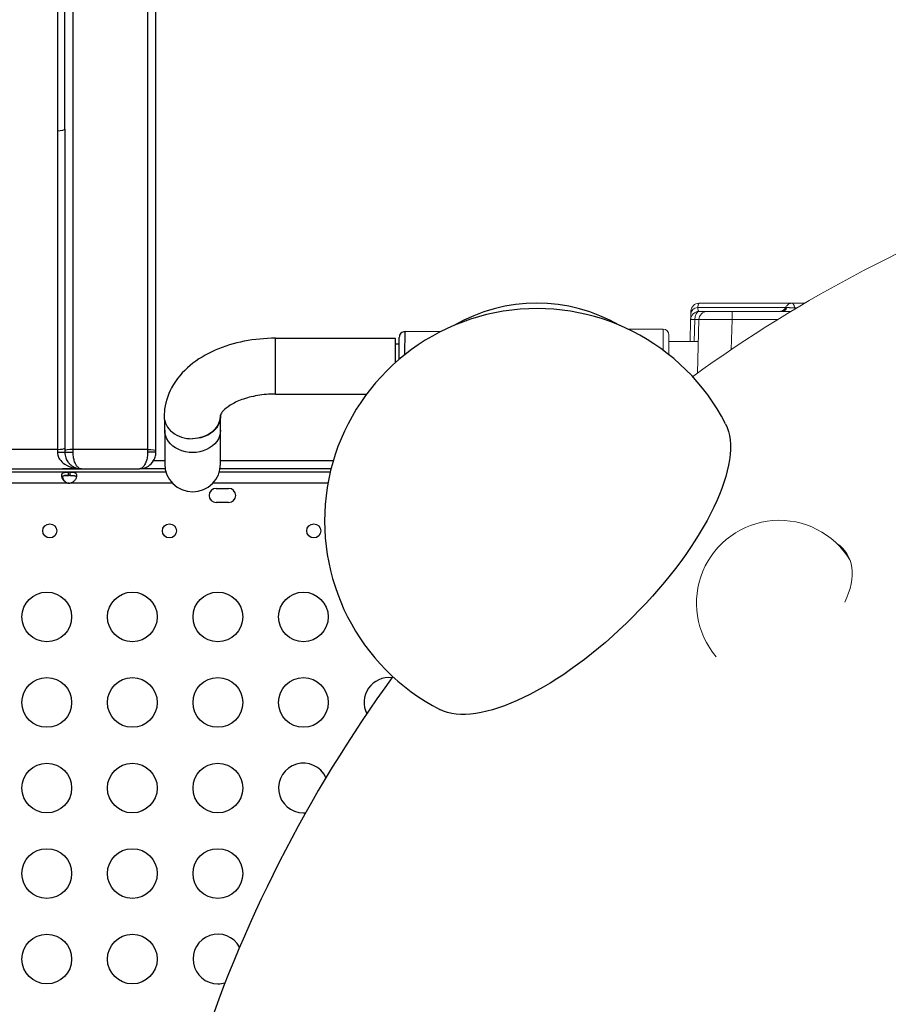
# Model space of a CAD drawing. Units: millimetres. Extents: x -1342 to 14245, y -1654 to 7587.
# Drawn here: x 6947 to 7472, y 2953 to 3548 of the extents above; entities that cross this region are included whole.
import ezdxf

# ---------------------------------------------------------------- set-up
doc = ezdxf.new("R2010")
doc.units = ezdxf.units.MM
doc.styles.get("Standard").update_dxf_attribs({"font": 'arial.ttf'})
doc.dimstyles.new('ISO-25', dxfattribs={"dimtxt": 2.5, "dimasz": 2.5, "dimexe": 1.25, "dimexo": 0.625, "dimtad": 1, "dimtxsty": 'Standard', "dimcen": 2.5, "dimadec": 0, "dimazin": 0, "dimtfac": 1, "dimtmove": 0, "dimatfit": 3, "dimfxl": 1, "dimarcsym": 0})

# ---------------------------------------------------------------- blocks, each defined once
blk = doc.blocks.new('*D6')
at = {"color": 0, "lineweight": -2, "transparency": 16777216}
for p, q in [((-663.19, 6999.12), (-663.19, 7120.37)), ((-443.19, 7119.12), (14021.74, 7119.12)), ((14241.74, 6999.12), (14241.74, 7120.37))]:
    blk.add_line(p, q, dxfattribs=at)
at = {"color": 0, "transparency": 16777216}
for points in [[(-443.19, 7155.79), (-443.19, 7082.46), (-663.19, 7119.12)], [(14021.74, 7155.79), (14021.74, 7082.46), (14241.74, 7119.12)]]:
    blk.add_solid(points, dxfattribs=at)
at = {"layer": 'Defpoints', "color": 0, "transparency": 16777216}
for p in [(14241.74, 7119.12), (14241.74, 2513.79), (-663.19, 2117.23)]:
    blk.add_point(p, dxfattribs=at)
at = {"color": 0, "transparency": 16777216, "insert": (6789.28, 7357.82), "char_height": 350, "attachment_point": 5}
blk.add_mtext('1490', dxfattribs=at)

msp = doc.modelspace()

# ---------------------------------------------------------------- linework, layer by layer
at = {"color": 0, "linetype": 'Continuous', "lineweight": 0}
for p, q in [((7352.224, 3353.329), (7352.573, 3366.662)), ((7355.075, 3366.71), (7354.724, 3353.329)), ((7356.725, 3334.272), (7357.573, 3366.662)), ((7377.567, 3366.662), (7377.092, 3348.518)), ((7377.567, 3366.662), (7377.567, 3371.531)), ((7335.938, 3360.852), (7314.882, 3360.808)), ((7357.224, 3353.329), (7339.454, 3353.329))]:
    msp.add_line(p, q, dxfattribs=at)
for p, q in [((7101.851, 3324.993), (7101.851, 3355.364)), ((7174.309, 3355.183), (7101.851, 3355.183)), ((7174.309, 3340.705), (7174.309, 3355.183)), ((7201.538, 3359.34), (7180.12, 3359.392)), ((7176.602, 3351.833), (7174.309, 3351.833)), ((7101.851, 3321.483), (7101.851, 3324.993)), ((7156.764, 3321.483), (7101.851, 3321.483)), ((7068.71, 3299.803), (7068.701, 3308.137)), ((7035.01, 3299.767), (7035.003, 3305.582)), ((7035.01, 3299.767), (7035.032, 3279.474)), ((7068.732, 3279.511), (7068.71, 3299.803)), ((6970.198, 3286.526), (6974.698, 3286.526)), ((6974.698, 3286.526), (6979.698, 3286.526)), ((7029.698, 3286.526), (7024.698, 3286.526)), ((6973.639, 3276.531), (6973.639, 3276.986)), ((6984.395, 3276.531), (6973.639, 3276.531)), ((7035.294, 3276.531), (7020.001, 3276.531)), ((7028.361, 3281.531), (7035.03, 3281.531)), ((7135.45, 3276.531), (7068.469, 3276.531)), ((7068.73, 3281.531), (7136.821, 3281.531)), ((6976.887, 3274.489), (6885.45, 3274.489)), ((6976.887, 3272.489), (6976.887, 3274.489)), ((6977.8, 3274.489), (6976.887, 3274.489)), ((6977.8, 3272.489), (6976.887, 3272.489)), ((6977.8, 3274.489), (6977.8, 3272.489)), ((7035.792, 3274.489), (6977.8, 3274.489)), ((7134.952, 3274.489), (7067.972, 3274.489)), ((6976.887, 3267.789), (6885.45, 3267.789)), ((6977.136, 3267.789), (6976.887, 3267.789)), ((7039.76, 3267.789), (6977.8, 3267.789)), ((7133.564, 3267.789), (7064.004, 3267.789)), ((7066.033, 3264.692), (7073.617, 3264.692)), ((7073.617, 3256.192), (7066.033, 3256.192))]:
    msp.add_line(p, q)
for centre, radius in [((6965.62, 3239.037), 4.25), ((7037.835, 3239.037), 4.25), ((7125.018, 3239.037), 4.25), ((6963.825, 3187.037), 15), ((7015.469, 3187.037), 15), ((7067.112, 3187.037), 15), ((7118.756, 3187.037), 15), ((6963.825, 3135.395), 15), ((7015.469, 3135.395), 15), ((7067.112, 3135.395), 15), ((7118.756, 3135.395), 15), ((6963.825, 3083.754), 15), ((7015.469, 3083.754), 15), ((7067.112, 3083.754), 15), ((6963.825, 3032.112), 15), ((7015.469, 3032.112), 15), ((7067.112, 3032.112), 15), ((6963.825, 2980.47), 15), ((7015.469, 2980.47), 15)]:
    msp.add_circle(centre, radius)
for centre, radius, start, end in [((7839.698, 2665.492), 824.942, 92.25785, 126.087262), ((7357.703, 3371.531), 5, 90, 178.5), ((7357.572, 3366.531), 5, 90, 178.5), ((7362.572, 3366.531), 5, 90, 178.5), ((7335.945, 3357.352), 3.5, 0.120138, 90.120138), ((7406.112, 3195.413), 50, 31.482976, 220.329518)]:
    msp.add_arc(centre, radius, start, end, dxfattribs=at)
for centre, radius, start, end in [((7259.698, 3245.148), 128.15, 27.204419, 242.829597), ((7259.698, 3276.526), 100.016, 59.97948, 120.02052), ((7180.112, 3355.892), 3.5, 89.859482, 179.859482), ((7051.882, 3279.492), 16.85, 180.062074, 0.062074), ((6977.343, 3272.265), 4.5, 264.175651, 275.824349), ((6977.603, 3272.264), 4.5, 264.042371, 268.110581), ((7066.033, 3260.442), 4.25, 90.000037, 269.999963), ((7073.617, 3260.442), 4.25, 270, 90), ((7839.698, 2665.492), 824.942, 143.946753, 162.228348), ((7170.4, 3135.395), 15, 82.97595, 206.879937), ((7118.756, 3083.754), 15, 24.730132, 270), ((7118.756, 3083.754), 15, 270, 275.028719), ((7067.112, 2980.47), 15, 28.689847, 270), ((7067.112, 2980.47), 15, 270, 286.94936)]:
    msp.add_arc(centre, radius, start, end)
at = {"extrusion": (0, 0, -1)}
for centre, major_axis, ratio, start_param, end_param in [((6970.198, 3481.635), (4.5, 0), 0.2471674, 0, 1.5707963), ((7176.569, 3338.401), (0.043, 17.5), 0.0000001, -1.3234162, -0.0000001), ((7180.069, 3338.393), (0.052, 21), 0.0000001, -1.222021, -0.0000001), ((7051.851, 3308.119), (16.85, 0.018), 0.7970733, -0.0742781, 1.5805357), ((7051.552, 3308.119), (16.85, 0.018), 0.7970733, 0, 1.562784), ((7283.01, 3221.85), (86.952, 87.004), 0.3990766, 0.1275303, 3.0140624), ((7051.86, 3299.785), (16.85, 0.018), 0.7970733, 0, 3.1415927), ((7024.698, 3287.387), (5, 0), 0.1722163, -1.5707963, 0)]:
    msp.add_ellipse(centre, major_axis=major_axis, ratio=ratio, start_param=start_param, end_param=end_param, dxfattribs=at)
at = {"color": 0, "linetype": 'Continuous', "lineweight": 0}
for centre, major_axis, ratio, start_param, end_param in [((7357.659, 3369.864), (-4.998, 0.131), 0.8432763, -1.3851434, 0), ((7406.523, 3375.531), (0, -4), 0.9663865, 0, 1.1822945), ((7407.54, 3375.531), (0, -4), 0.8602674, 0, 1.1757663), ((7357.572, 3366.531), (4.998, -0.131), 0.026168, 2.094593, 3.1415927), ((7357.572, 3366.531), (0, 5), 0.4997261, 0, 1.535044), ((7335.982, 3339.852), (-0.044, 21), 0.0000001, -1.1654511, -0.0000001), ((7339.482, 3339.859), (-0.037, 17.5), 0.0000001, -1.246107, -0.0000001)]:
    msp.add_ellipse(centre, major_axis=major_axis, ratio=ratio, start_param=start_param, end_param=end_param, dxfattribs=at)
at = {"color": 0, "linetype": 'Continuous', "lineweight": 0, "extrusion": (0, 0, -1)}
for centre, major_axis, ratio, start_param, end_param in [((7416.62, 3375.531), (0, 4), 0.3549678, -2.2490252, -2.0305195), ((7406.81, 3195.669), (38.715, 31.61), 0.6122644, -0.2044743, 0.9198053)]:
    msp.add_ellipse(centre, major_axis=major_axis, ratio=ratio, start_param=start_param, end_param=end_param, dxfattribs=at)
for centre, major_axis, ratio, start_param, end_param in [((7051.552, 3308.119), (-16.85, -0.018), 0.7970733, 0, 1.5788086), ((6970.198, 3289.006), (4.5, 0), 0.1710148, -1.5707963, 0), ((6979.698, 3287.387), (-5, 0), 0.1722163, -1.5707963, 0)]:
    msp.add_ellipse(centre, major_axis=major_axis, ratio=ratio, start_param=start_param, end_param=end_param)
at = {"lineweight": 15}
msp.add_open_spline([(3563.944, -1485.19), (3681.228, -1485.383), (3920.869, -1486.391), (4767.603, -1472.759), (5675.691, -1671.2), (6684.177, -1641.138), (7533.371, -1670.098), (9185.933, -1426.124), (8315.968, 404.808), (9968.698, 558.009), (11408.56, -430.386), (13666.159, 530.294), (14265.798, 1940.852), (14234.553, 2706.207), (14265.551, 3445.59), (13889.026, 4875.459), (12076.806, 4395.947), (10739.04, 5075.756), (9712.677, 5717.246), (8998.655, 5688.506), (8193.074, 5658.903), (7463.723, 6146.092), (6680.051, 6123.2), (6211.673, 6095.739), (5415.228, 6490.948), (4652.315, 7007.05), (3918.932, 6960.238), (3187.859, 7003.409), (1986.943, 6212.432), (742.525, 5703.799), (-743.669, 5696.813), (-644.711, 4528.373), (-679.048, 3734.709), (-658.511, 2866.973), (-665.23, 2065.832), (-660.06, 1310.19), (-675.29, 602.053), (-663.502, -204.334), (-745.77, -1446.393), (1243.05, -1516.079), (2450.585, -1483.359), (3563.944, -1485.19)], degree=3, knots=[0, 0, 0, 0, 354.9670442, 714.709086, 2540.6443771, 3122.2895886, 3700.0311407, 5230.7648701, 6647.5779534, 7233.9597927, 9386.2160603, 11808.7327847, 13339.4665142, 13688.2342683, 14089.4665142, 15620.2002436, 17037.0133269, 18711.4797795, 20127.408441, 20481.6036453, 20835.8058952, 22534.3975137, 22856.9964272, 23179.3984342, 23925.1427636, 25455.876493, 25780.9669217, 26107.9419343, 27638.0202996, 29738.2240851, 30638.4783691, 31502.5087897, 32324.8118576, 33180.2019161, 34062.8284913, 34736.7721974, 35453.9174793, 36153.7821152, 37313.2064513, 38195.588496, 41565.2360769, 41565.2360769, 41565.2360769, 41565.2360769], dxfattribs=at)
for points, knots in [([(6979.698, 3288.248), (6979.698, 3359.047), (6979.698, 3429.915), (6979.698, 3612.288), (6979.698, 3722.647), (6979.698, 3912.035), (6979.698, 3992.708), (6979.698, 4145.591), (6979.698, 4217.784), (6979.698, 4378.981), (6979.698, 4460.576), (6979.698, 4562.699), (6979.698, 4593.747), (6979.698, 4620.818)], [-172.1818906, -172.1818906, -172.1818906, -172.1818906, -150.6591542, -150.6591542, -116.2227761, -116.2227761, -88.6736736, -88.6736736, -61.1245711, -61.1245711, -21.0411701, -21.0411701, 0, 0, 0, 0]), ([(7024.698, 4620.818), (7024.698, 4582.046), (7024.698, 4534.924), (7024.698, 4415.612), (7024.698, 4341.037), (7024.698, 4204.85), (7024.698, 4148.542), (7024.698, 4059.545), (7024.698, 4029.132), (7024.698, 3948.5), (7024.698, 3897.372), (7024.698, 3784.348), (7024.698, 3721.662), (7024.698, 3555.599), (7024.698, 3450.379), (7024.698, 3325.729), (7024.698, 3306.994), (7024.698, 3288.248)], [-172.2081316, -172.2081316, -172.2081316, -172.2081316, -142.0717086, -142.0717086, -107.6300822, -107.6300822, -86.1040658, -86.1040658, -75.3410576, -75.3410576, -58.1202444, -58.1202444, -37.9580514, -37.9580514, -5.6985425, -5.6985425, 0, 0, 0, 0]), ([(6974.698, 3481.635), (6974.698, 3543.041), (6974.699, 3604.234), (6974.702, 3761.032), (6974.705, 3855.229), (6974.708, 4015.771), (6974.709, 4083.789), (6974.709, 4211.873), (6974.709, 4271.964), (6974.706, 4414.458), (6974.704, 4489.72), (6974.701, 4574.078), (6974.701, 4595.469), (6974.7, 4614.831)], [0, 0, 0, 0, 19.0151327, 19.0151327, 49.4393449, 49.4393449, 73.7787147, 73.7787147, 98.1180846, 98.1180846, 137.0610763, 137.0610763, 152.0910515, 152.0910515, 152.0910515, 152.0910515]), ([(7029.698, 3287.387), (7029.698, 3306.099), (7029.698, 3324.8), (7029.698, 3449.212), (7029.698, 3554.207), (7029.698, 3719.864), (7029.698, 3782.385), (7029.698, 3895.092), (7029.698, 3946.069), (7029.698, 4026.451), (7029.698, 4056.767), (7029.698, 4145.475), (7029.698, 4201.593), (7029.698, 4337.315), (7029.698, 4411.632), (7029.698, 4530.558), (7029.698, 4577.538), (7029.698, 4616.203)], [0, 0, 0, 0, 5.6985425, 5.6985425, 37.9580514, 37.9580514, 58.1202444, 58.1202444, 75.3410576, 75.3410576, 86.1040658, 86.1040658, 107.6300822, 107.6300822, 142.0717086, 142.0717086, 172.2081316, 172.2081316, 172.2081316, 172.2081316]), ([(6970.202, 4610.792), (6970.203, 4591.495), (6970.204, 4570.174), (6970.209, 4486.094), (6970.214, 4411.077), (6970.218, 4269.021), (6970.219, 4209.109), (6970.218, 4081.382), (6970.217, 4013.542), (6970.21, 3853.387), (6970.205, 3759.394), (6970.2, 3602.903), (6970.198, 3541.822), (6970.198, 3480.523)], [-152.0910515, -152.0910515, -152.0910515, -152.0910515, -137.0610763, -137.0610763, -98.1180846, -98.1180846, -73.7787147, -73.7787147, -49.4393449, -49.4393449, -19.0151327, -19.0151327, 0, 0, 0, 0]), ([(7101.851, 3355.364), (7095.515, 3355.364), (7089.18, 3354.763), (7076.93, 3352.358), (7071.015, 3350.557), (7059.989, 3345.717), (7054.87, 3342.68), (7045.871, 3335.194), (7041.973, 3330.719), (7036.74, 3320.976), (7035.165, 3315.886), (7034.731, 3309.8), (7034.701, 3308.95), (7034.702, 3308.101)], [1.5707963, 1.5707963, 1.5707963, 1.5707963, 1.8850864, 1.8850864, 2.1993766, 2.1993766, 2.5136667, 2.5136667, 2.8279568, 2.8279568, 3.0985163, 3.0985163, 3.1422469, 3.1422469, 3.1422469, 3.1422469]), ([(7101.851, 3321.664), (7098.185, 3321.664), (7094.52, 3321.356), (7087.638, 3320.187), (7084.417, 3319.333), (7078.834, 3317.29), (7076.448, 3316.113), (7072.703, 3313.757), (7071.312, 3312.583), (7069.397, 3310.537), (7068.898, 3309.692), (7068.415, 3308.591), (7068.401, 3308.351), (7068.402, 3308.137)], [1.5707963, 1.5707963, 1.5707963, 1.5707963, 1.844882, 1.844882, 2.1155357, 2.1155357, 2.3766705, 2.3766705, 2.6270555, 2.6270555, 2.8831838, 2.8831838, 3.1422469, 3.1422469, 3.1422469, 3.1422469]), ([(6970.198, 3288.236), (6937.281, 3288.236), (6904.365, 3288.236), (6832.115, 3288.236), (6792.781, 3288.236), (6728.865, 3288.236), (6704.281, 3288.236), (6667.406, 3288.236), (6655.115, 3288.236), (6623.156, 3288.236), (6603.49, 3288.236), (6552.356, 3288.236), (6520.89, 3288.236), (6456.181, 3288.236), (6422.939, 3288.236), (6389.697, 3288.236)], [-58.55, -58.55, -58.55, -58.55, -48.675, -48.675, -36.875, -36.875, -29.5, -29.5, -25.8125, -25.8125, -19.9125, -19.9125, -10.4725, -10.4725, -0.4998646, -0.4998646, -0.4998646, -0.4998646]), ([(6970.198, 3288.236), (6970.198, 3288.166), (6970.198, 3288.095), (6970.198, 3287.911), (6970.198, 3287.798), (6970.198, 3287.502), (6970.198, 3287.319), (6970.198, 3286.933), (6970.198, 3286.729), (6970.198, 3286.526)], [0, 0, 0, 0, 0.03111122, 0.03111122, 0.08088916, 0.08088916, 0.16053388, 0.16053388, 0.24888974, 0.24888974, 0.24888974, 0.24888974]), ([(6970.198, 3286.526), (6970.198, 3285.959), (6970.27, 3285.385), (6970.631, 3283.938), (6971.021, 3283.1), (6972.356, 3281.107), (6973.466, 3280.092), (6976.42, 3278.157), (6978.351, 3277.416), (6980.353, 3276.986)], [0, 0, 0, 0, 0.2469638, 0.2469638, 0.642106, 0.642106, 1.2743334, 1.2743334, 2.1405946, 2.1405946, 2.1405946, 2.1405946]), ([(6974.698, 3287.387), (6974.698, 3287.287), (6974.698, 3287.185), (6974.698, 3286.992), (6974.698, 3286.899), (6974.698, 3286.75), (6974.698, 3286.692), (6974.698, 3286.598), (6974.698, 3286.562), (6974.698, 3286.526)], [0, 0, 0, 0, 0.03068321, 0.03068321, 0.058341315, 0.058341315, 0.075627631, 0.075627631, 0.086431578, 0.086431578, 0.086431578, 0.086431578]), ([(6974.698, 3286.526), (6974.698, 3285.401), (6974.898, 3284.267), (6975.566, 3282.338), (6976.005, 3281.505), (6976.828, 3280.332), (6977.174, 3279.919), (6977.768, 3279.309), (6978.005, 3279.09), (6978.73, 3278.477), (6979.235, 3278.129), (6980.592, 3277.358), (6981.463, 3277.02), (6983.125, 3276.619), (6983.913, 3276.526), (6984.698, 3276.526)], [0, 0, 0, 0, 0.16884165, 0.16884165, 0.32103693, 0.32103693, 0.41615899, 0.41615899, 0.47561027, 0.47561027, 0.59451284, 0.59451284, 0.78475695, 0.78475695, 0.95122055, 0.95122055, 0.95122055, 0.95122055]), ([(6979.698, 3286.526), (6979.698, 3286.598), (6979.698, 3286.67), (6979.698, 3286.858), (6979.698, 3286.973), (6979.698, 3287.273), (6979.698, 3287.457), (6979.698, 3287.844), (6979.698, 3288.047), (6979.698, 3288.248)], [-0.086431578, -0.086431578, -0.086431578, -0.086431578, -0.075627631, -0.075627631, -0.058341315, -0.058341315, -0.03068321, -0.03068321, 0, 0, 0, 0]), ([(7024.698, 3288.248), (7023.156, 3288.248), (7021.615, 3288.248), (7016.406, 3288.248), (7012.74, 3288.248), (7006.781, 3288.248), (7004.49, 3288.248), (7001.052, 3288.248), (6999.906, 3288.248), (6996.927, 3288.248), (6995.094, 3288.248), (6990.327, 3288.248), (6987.394, 3288.248), (6982.873, 3288.248), (6981.286, 3288.248), (6979.698, 3288.248)], [-5, -5, -5, -5, -4.5375, -4.5375, -3.4375, -3.4375, -2.75, -2.75, -2.40625, -2.40625, -1.85625, -1.85625, -0.97625, -0.97625, -0.5, -0.5, -0.5, -0.5]), ([(6984.698, 3276.526), (6984.306, 3276.526), (6983.911, 3276.619), (6983.081, 3277.02), (6982.645, 3277.358), (6981.966, 3278.129), (6981.714, 3278.477), (6981.351, 3279.09), (6981.233, 3279.309), (6980.936, 3279.919), (6980.763, 3280.332), (6980.352, 3281.505), (6980.132, 3282.338), (6979.798, 3284.267), (6979.698, 3285.401), (6979.698, 3286.526)], [-0.95122055, -0.95122055, -0.95122055, -0.95122055, -0.78475695, -0.78475695, -0.59451284, -0.59451284, -0.47561027, -0.47561027, -0.41615899, -0.41615899, -0.32103693, -0.32103693, -0.16884165, -0.16884165, 0, 0, 0, 0]), ([(7024.698, 3286.526), (7024.698, 3285.819), (7024.659, 3285.103), (7024.469, 3283.332), (7024.264, 3282.327), (7023.596, 3280.056), (7023.056, 3278.986), (7021.613, 3277.059), (7020.65, 3276.526), (7019.698, 3276.526)], [-0.94982293, -0.94982293, -0.94982293, -0.94982293, -0.84375692, -0.84375692, -0.67405129, -0.67405129, -0.40252228, -0.40252228, 0.00139761, 0.00139761, 0.00139761, 0.00139761]), ([(7019.698, 3276.526), (7021.602, 3276.526), (7023.528, 3277.059), (7026.413, 3278.986), (7027.494, 3280.056), (7028.83, 3282.327), (7029.24, 3283.332), (7029.621, 3285.103), (7029.698, 3285.819), (7029.698, 3286.526)], [-0.00139761, -0.00139761, -0.00139761, -0.00139761, 0.40252228, 0.40252228, 0.67405129, 0.67405129, 0.84375692, 0.84375692, 0.94982293, 0.94982293, 0.94982293, 0.94982293]), ([(7024.698, 3288.248), (7024.698, 3288.177), (7024.698, 3288.106), (7024.698, 3287.921), (7024.698, 3287.807), (7024.698, 3287.509), (7024.698, 3287.325), (7024.698, 3286.936), (7024.698, 3286.731), (7024.698, 3286.526)], [-0.086431578, -0.086431578, -0.086431578, -0.086431578, -0.075627631, -0.075627631, -0.058341315, -0.058341315, -0.03068321, -0.03068321, 0, 0, 0, 0]), ([(7029.698, 3286.526), (7029.698, 3286.629), (7029.698, 3286.731), (7029.698, 3286.925), (7029.698, 3287.017), (7029.698, 3287.166), (7029.698, 3287.224), (7029.698, 3287.316), (7029.698, 3287.352), (7029.698, 3287.387)], [0, 0, 0, 0, 0.03068321, 0.03068321, 0.058341315, 0.058341315, 0.075627631, 0.075627631, 0.086431578, 0.086431578, 0.086431578, 0.086431578]), ([(6374.698, 3276.526), (6378.031, 3276.526), (6381.365, 3276.526), (6419.606, 3276.526), (6454.515, 3276.526), (6520.89, 3276.526), (6552.356, 3276.526), (6603.49, 3276.526), (6623.156, 3276.526), (6655.115, 3276.526), (6667.406, 3276.526), (6704.281, 3276.526), (6728.865, 3276.526), (6792.781, 3276.526), (6832.115, 3276.526), (6905.865, 3276.526), (6940.281, 3276.526), (6978.031, 3276.526), (6981.365, 3276.526), (6984.698, 3276.526)], [-1, -1, -1, -1, 0, 0, 10.4725, 10.4725, 19.9125, 19.9125, 25.8125, 25.8125, 29.5, 29.5, 36.875, 36.875, 48.675, 48.675, 59, 59, 60, 60, 60, 60]), ([(6984.698, 3276.526), (6987.552, 3276.526), (6990.406, 3276.526), (6995.094, 3276.526), (6996.927, 3276.526), (6999.906, 3276.526), (7001.052, 3276.526), (7004.49, 3276.526), (7006.781, 3276.526), (7012.615, 3276.526), (7016.156, 3276.526), (7019.698, 3276.526)], [1, 1, 1, 1, 1.85625, 1.85625, 2.40625, 2.40625, 2.75, 2.75, 3.4375, 3.4375, 4.5, 4.5, 4.5, 4.5]), ([(6976.887, 3267.789), (6976.514, 3267.867), (6976.136, 3267.972), (6975.489, 3268.233), (6975.201, 3268.381), (6974.86, 3268.632), (6974.66, 3268.786), (6973.986, 3269.451), (6973.645, 3269.944), (6973.146, 3270.902), (6972.986, 3271.383), (6972.862, 3272.083), (6972.843, 3272.315), (6972.844, 3272.749), (6972.864, 3272.95), (6972.99, 3273.48), (6973.152, 3273.751), (6973.534, 3274.06), (6973.685, 3274.146), (6974.03, 3274.286), (6974.228, 3274.34), (6974.944, 3274.469), (6975.391, 3274.471), (6975.879, 3274.486), (6976.39, 3274.489), (6976.887, 3274.489)], [-0.4207, -0.4207, -0.4207, -0.4207, -0.37246994, -0.37246994, -0.33223444, -0.33223444, -0.31869654, -0.31869654, -0.29266895, -0.29266895, -0.26629746, -0.26629746, -0.25229389, -0.25229389, -0.23829495, -0.23829495, -0.21190253, -0.21190253, -0.19834563, -0.19834563, -0.18445862, -0.18445862, -0.15275415, -0.15275415, -0.000001, -0.000001, -0.000001, -0.000001]), ([(6972.947, 3271.636), (6972.965, 3271.675), (6972.985, 3271.713), (6973.122, 3271.929), (6973.29, 3272.064), (6973.639, 3272.231), (6973.791, 3272.282), (6974.144, 3272.37), (6974.35, 3272.403), (6974.732, 3272.443), (6974.898, 3272.455), (6975.26, 3272.473), (6975.47, 3272.479), (6976.161, 3272.488), (6976.539, 3272.489), (6976.887, 3272.489)], [-0.77737377, -0.77737377, -0.77737377, -0.77737377, -0.74096226, -0.74096226, -0.56135781, -0.56135781, -0.44753572, -0.44753572, -0.31161436, -0.31161436, -0.21365837, -0.21365837, -0.10552601, -0.10552601, -0.000001, -0.000001, -0.000001, -0.000001]), ([(6977.157, 3272.489), (6976.661, 3272.489), (6976.125, 3272.488), (6975.155, 3272.462), (6974.832, 3272.434), (6974.445, 3272.373), (6974.347, 3272.354), (6974.086, 3272.293), (6973.93, 3272.243), (6973.573, 3272.08), (6973.399, 3271.948), (6973.163, 3271.593), (6973.106, 3271.379), (6973.103, 3271.119), (6973.103, 3271.108), (6973.103, 3271.096)], [-1.94697546, -1.94697546, -1.94697546, -1.94697546, -1.75702723, -1.75702723, -1.555642, -1.555642, -1.48418412, -1.48418412, -1.36067861, -1.36067861, -1.16673381, -1.16673381, -0.97296009, -0.97296009, -0.96417345, -0.96417345, -0.96417345, -0.96417345]), ([(6973.206, 3271.636), (6973.296, 3271.239), (6973.445, 3270.827), (6973.788, 3270.168), (6973.939, 3269.926), (6974.283, 3269.45), (6974.48, 3269.215), (6975.195, 3268.507), (6975.642, 3268.286), (6976.128, 3268.051), (6976.639, 3267.903), (6977.136, 3267.789)], [-0.23448382, -0.23448382, -0.23448382, -0.23448382, -0.21190182, -0.21190182, -0.19834385, -0.19834385, -0.18445082, -0.18445082, -0.15275246, -0.15275246, -0.000001, -0.000001, -0.000001, -0.000001]), ([(6977.8, 3274.489), (6978.172, 3274.489), (6978.55, 3274.488), (6979.198, 3274.475), (6979.485, 3274.465), (6979.826, 3274.436), (6980.026, 3274.418), (6980.7, 3274.294), (6981.041, 3274.153), (6981.54, 3273.744), (6981.7, 3273.472), (6981.824, 3272.94), (6981.844, 3272.738), (6981.843, 3272.303), (6981.822, 3272.071), (6981.696, 3271.37), (6981.534, 3270.889), (6981.152, 3270.161), (6981.002, 3269.919), (6980.656, 3269.444), (6980.459, 3269.209), (6979.743, 3268.503), (6979.295, 3268.282), (6978.808, 3268.049), (6978.296, 3267.901), (6977.8, 3267.789)], [-0.4207, -0.4207, -0.4207, -0.4207, -0.37246994, -0.37246994, -0.33223443, -0.33223443, -0.31869653, -0.31869653, -0.29266895, -0.29266895, -0.26629746, -0.26629746, -0.25229389, -0.25229389, -0.23829495, -0.23829495, -0.21190253, -0.21190253, -0.19834563, -0.19834563, -0.18445862, -0.18445862, -0.15275415, -0.15275415, -0.000001, -0.000001, -0.000001, -0.000001]), ([(6977.8, 3272.489), (6978.296, 3272.489), (6978.832, 3272.488), (6979.804, 3272.461), (6980.127, 3272.432), (6980.511, 3272.371), (6980.609, 3272.352), (6980.869, 3272.291), (6981.024, 3272.24), (6981.379, 3272.076), (6981.551, 3271.944), (6981.695, 3271.725), (6981.719, 3271.682), (6981.74, 3271.637)], [-1.8287427, -1.8287427, -1.8287427, -1.8287427, -1.65273603, -1.65273603, -1.46557188, -1.46557188, -1.39888686, -1.39888686, -1.28383921, -1.28383921, -1.10282876, -1.10282876, -1.06105577, -1.06105577, -1.06105577, -1.06105577])]:
    msp.add_open_spline(points, degree=3, knots=knots)
for points in [[(6970.198, 3480.523), (6970.198, 3416.907), (6970.198, 3352.637), (6970.198, 3288.236)], [(6974.698, 3481.635), (6974.698, 3417.247), (6974.698, 3352.293), (6974.698, 3287.387)], [(6984.259, 3276.531), (6984.405, 3276.528), (6984.552, 3276.526), (6984.698, 3276.526)], [(6976.095, 3268), (6976.429, 3267.913), (6976.797, 3267.843), (6977.136, 3267.789)]]:
    msp.add_open_spline(points, degree=3)
at = {"color": 0, "linetype": 'Continuous', "lineweight": 0}
for points, knots in [([(7352.661, 3369.995), (7352.668, 3370.27), (7352.674, 3370.51), (7352.682, 3370.821), (7352.685, 3370.917), (7352.688, 3371.047), (7352.689, 3371.089), (7352.691, 3371.168), (7352.692, 3371.205), (7352.697, 3371.381), (7352.7, 3371.486), (7352.703, 3371.626), (7352.704, 3371.662), (7352.704, 3371.662)], [0, 0, 0, 0, 0.25, 0.25, 0.375, 0.375, 0.4375, 0.4375, 0.5, 0.5, 0.75, 0.75, 1, 1, 1, 1]), ([(7357.703, 3376.531), (7357.629, 3376.531), (7357.556, 3376.477), (7357.411, 3376.266), (7357.338, 3376.109), (7357.247, 3375.845), (7357.229, 3375.789), (7357.193, 3375.671), (7357.175, 3375.608), (7357.121, 3375.411), (7357.086, 3375.267), (7356.98, 3374.8), (7356.912, 3374.441), (7356.845, 3374.031)], [0, 0, 0, 0, 0.25, 0.25, 0.5, 0.5, 0.5625, 0.5625, 0.625, 0.625, 0.75, 0.75, 1, 1, 1, 1]), ([(7409.925, 3374.031), (7409.112, 3374.031), (7408.3, 3374.031), (7404.632, 3374.031), (7401.778, 3374.031), (7397.497, 3374.031), (7396.07, 3374.031), (7393.93, 3374.031), (7393.217, 3374.031), (7391.79, 3374.031), (7391.076, 3374.031), (7387.511, 3374.031), (7384.678, 3374.031), (7379.041, 3374.031), (7376.238, 3374.031), (7370.658, 3374.031), (7367.88, 3374.031), (7362.348, 3374.031), (7359.592, 3374.031), (7356.845, 3374.031)], [0.80360265, 0.80360265, 0.80360265, 0.80360265, 0.8125, 0.8125, 0.84375, 0.84375, 0.859375, 0.859375, 0.8671875, 0.8671875, 0.875, 0.875, 0.90625, 0.90625, 0.9375, 0.9375, 0.96875, 0.96875, 1, 1, 1, 1]), ([(7356.845, 3374.031), (7356.894, 3373.617), (7356.946, 3373.257), (7357.056, 3372.635), (7357.115, 3372.375), (7357.192, 3372.111), (7357.208, 3372.062), (7357.239, 3371.969), (7357.255, 3371.926), (7357.303, 3371.808), (7357.336, 3371.742), (7357.435, 3371.584), (7357.502, 3371.531), (7357.572, 3371.531)], [0, 0, 0, 0, 0.25, 0.25, 0.5, 0.5, 0.5625, 0.5625, 0.625, 0.625, 0.75, 0.75, 1, 1, 1, 1]), ([(7357.703, 3376.531), (7359.613, 3376.531), (7361.529, 3376.531), (7363.45, 3376.531), (7365.329, 3376.531), (7367.214, 3376.531), (7369.105, 3376.531), (7370.959, 3376.531), (7372.818, 3376.531), (7374.684, 3376.531), (7376.514, 3376.531), (7378.349, 3376.531), (7380.19, 3376.531), (7381.078, 3376.531), (7381.968, 3376.531), (7382.86, 3376.531), (7384.255, 3376.531), (7385.654, 3376.531), (7387.055, 3376.531), (7388.438, 3376.531), (7389.824, 3376.531), (7391.213, 3376.531), (7392.583, 3376.531), (7393.957, 3376.531), (7395.333, 3376.531), (7396.693, 3376.531), (7398.055, 3376.531), (7399.418, 3376.531), (7400.767, 3376.531), (7402.117, 3376.531), (7403.469, 3376.531), (7404.807, 3376.531), (7406.147, 3376.531), (7407.487, 3376.531), (7408.816, 3376.531), (7410.146, 3376.531), (7411.475, 3376.531), (7412.237, 3376.531), (7412.998, 3376.531), (7413.759, 3376.531)], [0.00510919, 0.00510919, 0.00510919, 0.00510919, 0.011113274, 0.011113274, 0.011113274, 0.016988262, 0.016988262, 0.016988262, 0.022748974, 0.022748974, 0.022748974, 0.028394049, 0.028394049, 0.028394049, 0.031116432, 0.031116432, 0.031116432, 0.035383337, 0.035383337, 0.035383337, 0.039606159, 0.039606159, 0.039606159, 0.043786155, 0.043786155, 0.043786155, 0.047924102, 0.047924102, 0.047924102, 0.052020844, 0.052020844, 0.052020844, 0.056078057, 0.056078057, 0.056078057, 0.060098647, 0.060098647, 0.060098647, 0.062395657, 0.062395657, 0.062395657, 0.062395657]), ([(7406.213, 3371.531), (7406.363, 3371.531), (7406.514, 3371.539), (7406.812, 3371.573), (7406.959, 3371.598), (7407.527, 3371.728), (7407.938, 3371.896), (7408.679, 3372.351), (7409.016, 3372.645), (7409.527, 3373.262), (7409.724, 3373.579), (7409.871, 3373.914)], [0, 0, 0, 0, 0.4520044, 0.4520044, 0.8982735, 0.8982735, 2.1981717, 2.1981717, 3.5051078, 3.5051078, 4.6028154, 4.6028154, 4.6028154, 4.6028154]), ([(7409.872, 3373.914), (7409.913, 3374.007), (7409.955, 3374.095), (7410.046, 3374.269), (7410.093, 3374.354), (7410.266, 3374.643), (7410.41, 3374.846), (7410.821, 3375.33), (7411.109, 3375.591), (7411.721, 3376.01), (7412.042, 3376.175), (7412.753, 3376.428), (7413.156, 3376.507), (7413.623, 3376.529), (7413.691, 3376.531), (7413.759, 3376.531)], [0.0006397, 0.0006397, 0.0006397, 0.0006397, 0.3048732, 0.3048732, 0.5980248, 0.5980248, 1.343921, 1.343921, 2.5206574, 2.5206574, 3.5822027, 3.5822027, 4.78771, 4.78771, 4.993803, 4.993803, 4.993803, 4.993803]), ([(7410.1, 3374.016), (7410.175, 3374.029), (7410.263, 3374.034), (7410.418, 3374.027), (7410.473, 3374.023), (7410.589, 3374.01), (7410.651, 3374.001), (7410.716, 3373.991)], [0, 0, 0, 0, 0.5, 0.5, 0.75, 0.75, 1, 1, 1, 1]), ([(7410.716, 3373.991), (7410.772, 3373.983), (7410.83, 3373.974), (7410.953, 3373.955), (7411.018, 3373.945), (7411.22, 3373.917), (7411.368, 3373.9), (7411.613, 3373.88), (7411.699, 3373.873), (7411.832, 3373.863), (7411.878, 3373.86), (7411.97, 3373.854), (7412.017, 3373.85), (7412.253, 3373.835), (7412.453, 3373.823), (7412.715, 3373.811), (7412.768, 3373.808), (7412.875, 3373.804), (7412.93, 3373.801), (7413.094, 3373.795), (7413.205, 3373.791), (7413.54, 3373.78), (7413.766, 3373.774), (7414.112, 3373.767), (7414.228, 3373.765), (7414.458, 3373.762), (7414.571, 3373.76), (7414.909, 3373.757), (7415.131, 3373.756), (7415.347, 3373.756)], [0, 0, 0, 0, 0.0625, 0.0625, 0.125, 0.125, 0.25, 0.25, 0.3125, 0.3125, 0.34375, 0.34375, 0.375, 0.375, 0.5, 0.5, 0.53125, 0.53125, 0.5625, 0.5625, 0.625, 0.625, 0.75, 0.75, 0.8125, 0.8125, 0.875, 0.875, 1, 1, 1, 1]), ([(7413.759, 3376.531), (7413.759, 3376.531), (7413.759, 3376.531), (7413.801, 3376.531), (7413.841, 3376.527), (7413.923, 3376.51), (7413.964, 3376.497), (7414.087, 3376.447), (7414.167, 3376.398), (7414.324, 3376.27), (7414.401, 3376.192), (7414.514, 3376.052), (7414.551, 3376.002), (7414.624, 3375.893), (7414.66, 3375.836), (7414.765, 3375.655), (7414.831, 3375.521), (7414.957, 3375.23), (7415.016, 3375.072), (7415.085, 3374.858), (7415.098, 3374.814), (7415.125, 3374.725), (7415.138, 3374.68), (7415.176, 3374.543), (7415.201, 3374.449), (7415.27, 3374.162), (7415.311, 3373.963), (7415.347, 3373.756)], [0.49975264, 0.49975264, 0.49975264, 0.49975264, 0.5, 0.5, 0.53125, 0.53125, 0.5625, 0.5625, 0.625, 0.625, 0.6875, 0.6875, 0.71875, 0.71875, 0.75, 0.75, 0.8125, 0.8125, 0.875, 0.875, 0.890625, 0.890625, 0.90625, 0.90625, 0.9375, 0.9375, 1, 1, 1, 1]), ([(7352.573, 3366.662), (7352.573, 3366.662), (7352.575, 3366.733), (7352.58, 3366.912), (7352.581, 3366.953), (7352.583, 3367.042), (7352.585, 3367.091), (7352.589, 3367.251), (7352.592, 3367.375), (7352.603, 3367.795), (7352.612, 3368.141), (7352.634, 3368.966), (7352.646, 3369.445), (7352.661, 3369.995)], [0, 0, 0, 0, 0.25, 0.25, 0.3125, 0.3125, 0.375, 0.375, 0.5, 0.5, 0.75, 0.75, 1, 1, 1, 1]), ([(7357.573, 3366.662), (7357.574, 3366.667), (7357.559, 3366.673), (7357.503, 3366.683), (7357.461, 3366.687), (7357.376, 3366.693), (7357.344, 3366.695), (7357.291, 3366.698), (7357.273, 3366.699), (7357.234, 3366.7), (7357.214, 3366.701), (7357.109, 3366.705), (7357.013, 3366.707), (7356.796, 3366.712), (7356.675, 3366.713), (7356.508, 3366.715), (7356.473, 3366.715), (7356.403, 3366.715), (7356.297, 3366.716), (7356.185, 3366.716), (7355.954, 3366.716), (7355.791, 3366.715), (7355.447, 3366.713), (7355.266, 3366.712), (7355.075, 3366.71)], [0, 0, 0, 0, 0.125, 0.125, 0.25, 0.25, 0.3125, 0.3125, 0.34375, 0.34375, 0.375, 0.375, 0.5, 0.5, 0.625, 0.625, 0.65625, 0.65625, 0.6875, 0.75, 0.75, 0.875, 0.875, 1, 1, 1, 1]), ([(7357.572, 3371.531), (7357.954, 3371.531), (7358.316, 3371.531), (7359.005, 3371.531), (7359.33, 3371.531), (7359.792, 3371.531), (7359.941, 3371.531), (7360.157, 3371.531), (7360.228, 3371.531), (7360.368, 3371.531), (7360.437, 3371.531), (7360.771, 3371.531), (7361.013, 3371.531), (7361.448, 3371.531), (7361.641, 3371.531), (7361.85, 3371.531), (7361.891, 3371.531), (7361.968, 3371.531), (7362.005, 3371.531), (7362.111, 3371.531), (7362.175, 3371.531), (7362.344, 3371.531), (7362.429, 3371.531), (7362.543, 3371.531), (7362.572, 3371.531), (7362.572, 3371.531)], [0, 0, 0, 0, 0.125, 0.125, 0.25, 0.25, 0.3125, 0.3125, 0.34375, 0.34375, 0.375, 0.375, 0.5, 0.5, 0.625, 0.625, 0.65625, 0.65625, 0.6875, 0.6875, 0.75, 0.75, 0.875, 0.875, 1, 1, 1, 1]), ([(7377.567, 3366.662), (7376.907, 3366.666), (7376.25, 3366.67), (7374.945, 3366.678), (7374.295, 3366.681), (7373.327, 3366.686), (7373.004, 3366.688), (7372.367, 3366.691), (7372.051, 3366.693), (7371.113, 3366.697), (7369.888, 3366.702), (7368.71, 3366.706), (7367.845, 3366.709), (7367.56, 3366.71), (7367.136, 3366.711), (7366.996, 3366.711), (7366.718, 3366.712), (7366.58, 3366.712), (7365.898, 3366.714), (7365.373, 3366.714), (7364.367, 3366.716), (7363.886, 3366.716), (7362.964, 3366.716), (7362.525, 3366.716), (7362.003, 3366.715), (7361.899, 3366.715), (7361.697, 3366.714), (7361.597, 3366.714), (7361.305, 3366.713), (7361.116, 3366.713), (7360.573, 3366.711), (7360.239, 3366.71), (7359.625, 3366.706), (7359.347, 3366.704), (7358.971, 3366.701), (7358.852, 3366.699), (7358.686, 3366.697), (7358.632, 3366.697), (7358.529, 3366.695), (7358.48, 3366.695), (7358.242, 3366.691), (7358.084, 3366.688), (7357.83, 3366.681), (7357.735, 3366.678), (7357.606, 3366.67), (7357.574, 3366.666), (7357.573, 3366.662)], [0, 0, 0, 0, 0.0625, 0.0625, 0.125, 0.125, 0.15625, 0.15625, 0.1875, 0.1875, 0.25, 0.3125, 0.3125, 0.34375, 0.34375, 0.359375, 0.359375, 0.375, 0.375, 0.4375, 0.4375, 0.5, 0.5, 0.5625, 0.5625, 0.578125, 0.578125, 0.59375, 0.59375, 0.625, 0.625, 0.6875, 0.6875, 0.75, 0.75, 0.78125, 0.78125, 0.796875, 0.796875, 0.8125, 0.8125, 0.875, 0.875, 0.9375, 0.9375, 1, 1, 1, 1]), ([(7362.572, 3371.531), (7362.572, 3371.531), (7362.596, 3371.531), (7362.692, 3371.531), (7362.764, 3371.531), (7362.954, 3371.531), (7363.073, 3371.531), (7363.251, 3371.531), (7363.288, 3371.531), (7363.365, 3371.531), (7363.405, 3371.531), (7363.53, 3371.531), (7363.619, 3371.531), (7363.901, 3371.531), (7364.11, 3371.531), (7364.57, 3371.531), (7364.82, 3371.531), (7365.228, 3371.531), (7365.369, 3371.531), (7365.589, 3371.531), (7365.663, 3371.531), (7365.815, 3371.531), (7365.892, 3371.531), (7366.284, 3371.531), (7366.614, 3371.531), (7367.305, 3371.531), (7367.666, 3371.531), (7368.421, 3371.531), (7368.814, 3371.531), (7369.326, 3371.531), (7369.429, 3371.531), (7369.638, 3371.531), (7369.743, 3371.531), (7370.061, 3371.531), (7370.275, 3371.531), (7370.923, 3371.531), (7371.807, 3371.531), (7372.726, 3371.531), (7373.43, 3371.531), (7373.666, 3371.531), (7374.145, 3371.531), (7374.386, 3371.531), (7375.113, 3371.531), (7376.087, 3371.531), (7377.072, 3371.531), (7377.567, 3371.531)], [0, 0, 0, 0, 0.0625, 0.0625, 0.125, 0.125, 0.1875, 0.1875, 0.203125, 0.203125, 0.21875, 0.21875, 0.25, 0.25, 0.3125, 0.3125, 0.375, 0.375, 0.40625, 0.40625, 0.421875, 0.421875, 0.4375, 0.4375, 0.5, 0.5, 0.5625, 0.5625, 0.625, 0.625, 0.640625, 0.640625, 0.65625, 0.65625, 0.6875, 0.6875, 0.75, 0.8125, 0.8125, 0.84375, 0.84375, 0.875, 0.875, 0.9375, 1, 1, 1, 1])]:
    msp.add_open_spline(points, degree=3, knots=knots, dxfattribs=at)
for points in [[(7409.872, 3373.914), (7409.873, 3373.917), (7409.875, 3373.92), (7409.877, 3373.923)], [(7409.903, 3373.945), (7409.908, 3373.949), (7409.914, 3373.952), (7409.92, 3373.956)], [(7410.062, 3374.008), (7410.065, 3374.009), (7410.068, 3374.009), (7410.072, 3374.01)], [(7413.759, 3376.531), (7416.308, 3376.531), (7418.861, 3376.531), (7421.424, 3376.531)], [(7415.347, 3373.756), (7415.812, 3373.756), (7416.277, 3373.756), (7416.742, 3373.756)], [(7377.567, 3371.531), (7389.391, 3371.531), (7401.214, 3371.531), (7413.038, 3371.531)], [(7405.083, 3366.662), (7395.911, 3366.662), (7386.739, 3366.662), (7377.567, 3366.662)]]:
    msp.add_open_spline(points, degree=3, dxfattribs=at)

# ---------------------------------------------------------------- dimensions: what is measured, and where the dimension line sits
dim = msp.add_linear_dim(base=(14241.744, 7119.122), p1=(-663.185, 2117.233), p2=(14241.744, 2513.792), text='1490', dimstyle='ISO-25', override={"dimtxt": 350, "dimasz": 220, "dimgap": 60, "dimtad": 2, "dimfxl": 120, "dimfxlon": 1})
dim.commit()
dim.dimension.update_dxf_attribs({"geometry": '*D6', "text_midpoint": (6789.28, 7357.823)})

doc.saveas('drawing.dxf')
